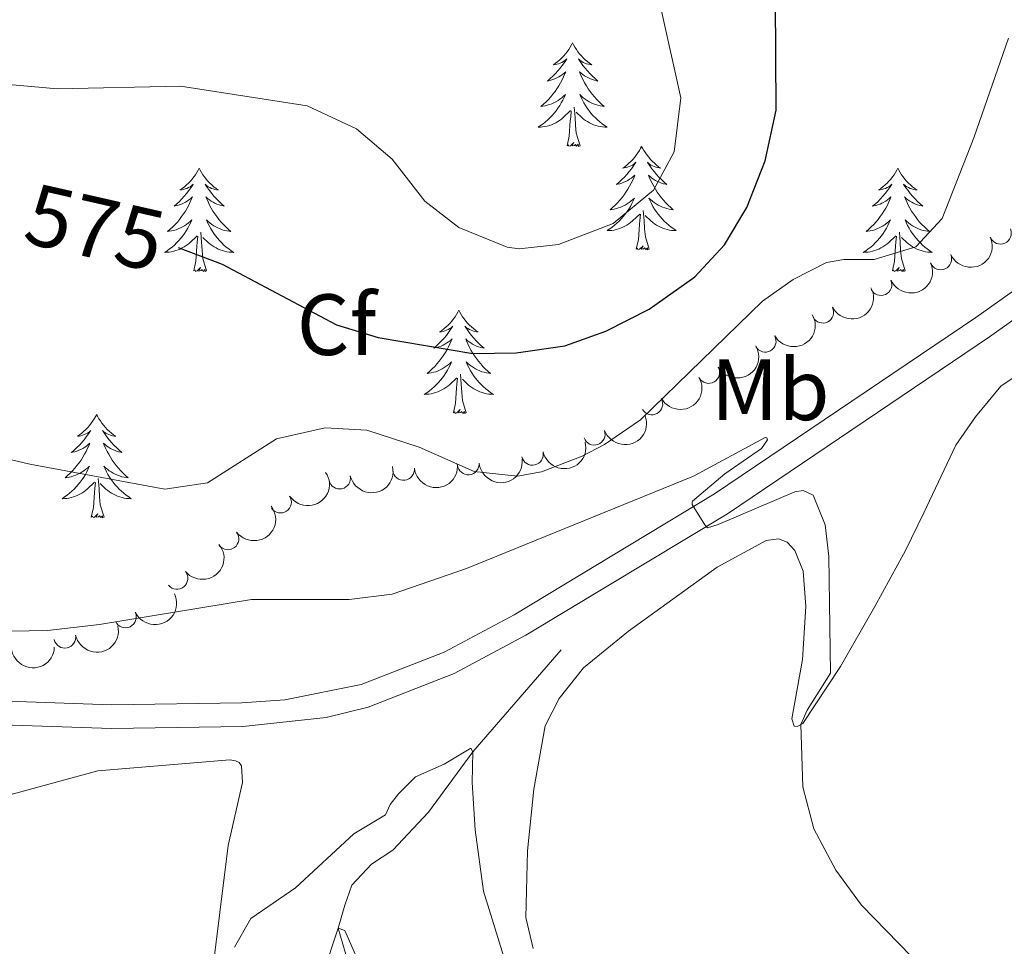
# Model space of a CAD drawing. Units: metres. Extents: x 641118 to 645634, y 713486 to 716548.
# Drawn here: x 645205 to 645319, y 716125 to 716232 of the extents above; entities that cross this region are included whole.
import ezdxf
from ezdxf.enums import TextEntityAlignment as Align

# ---------------------------------------------------------------- set-up
doc = ezdxf.new("R2010")
doc.units = ezdxf.units.M
doc.header["$MEASUREMENT"] = 0
doc.linetypes.add('DGN Style 3', pattern=[69.34651760733945, 49.53322686238532, -19.81329074495413])
for name, color, linetype, lineweight in [('Carátula', 7, 'Continuous', 5), ('Elementos auxiliares', 7, 'Continuous', 5), ('Entidades rústicas y varios', 7, 'Continuous', 5), ('Hidrografía', 7, 'Continuous', 5), ('Relieve y altimetría', 7, 'Continuous', 5), ('Textos de rotulación', 7, 'Continuous', 5), ('Viales y ferrocarril', 7, 'Continuous', 5)]:
    doc.layers.add(name, color=color, linetype=linetype, lineweight=lineweight)
doc.styles.add('Style-arial', font='arial.shx', dxfattribs={"bigfont": 'arialbig.shx'})
doc.styles.add('Style-Arial Narrow', font='txt')
doc.styles.add('Style-Helvetica-Narrow-Oblique', font='txt')

msp = doc.modelspace()

# ---------------------------------------------------------------- linework, layer by layer
at = {"layer": 'Carátula', "color": 7, "linetype": 'Continuous', "lineweight": 5}
msp.add_3dface([(641179.73, 713486.46), (645633.78, 713578.6100000001), (645572.3400000001, 716547.98), (641118.29, 716455.8200000001)], dxfattribs=at)
at = {"layer": 'Elementos auxiliares', "color": 250, "linetype": 'Continuous', "lineweight": 5}
msp.add_3dface([(642045.8800000001, 713898.26), (641998.6200000001, 716211.6599999999), (645417.8899999999, 716282.4299999999), (645466.3200000001, 713969.03)], dxfattribs=at)
at = {"layer": 'Entidades rústicas y varios', "color": 92, "linetype": 'Continuous', "lineweight": 5, "flags": 128}
for points in [[(645268.78, 716228.8800000001), (645268.6699999999, 716228.6599999999), (645268.52, 716228.3900000001), (645268.3500000001, 716228.1200000001), (645268.1699999999, 716227.8600000001), (645267.98, 716227.6200000001), (645267.77, 716227.3800000001), (645267.55, 716227.1499999999), (645267.3200000001, 716226.94), (645267.0800000001, 716226.73), (645266.8300000001, 716226.54), (645266.5700000001, 716226.3600000001), (645266.77, 716226.3900000001), (645266.97, 716226.4299999999), (645267.1699999999, 716226.48), (645267.3600000001, 716226.55), (645267.55, 716226.6300000001), (645267.73, 716226.73), (645267.9099999999, 716226.8500000001), (645268.1100000001, 716227.04), (645268.0700000001, 716226.97), (645267.8400000001, 716226.6300000001), (645267.6000000001, 716226.29), (645267.3400000001, 716225.96), (645267.0800000001, 716225.6499999999), (645266.8, 716225.3400000001), (645266.5, 716225.05), (645266.2, 716224.77), (645265.8899999999, 716224.49), (645266.01, 716224.52), (645266.26, 716224.5800000001), (645266.5, 716224.6499999999), (645266.74, 716224.74), (645266.97, 716224.8400000001), (645267.19, 716224.96), (645267.3999999999, 716225.0900000001), (645267.6100000001, 716225.23), (645267.81, 716225.3900000001), (645268, 716225.56), (645267.9099999999, 716225.3400000001), (645267.75, 716224.98), (645267.5800000001, 716224.6200000001), (645267.3999999999, 716224.28), (645267.2, 716223.94), (645266.98, 716223.6100000001), (645266.76, 716223.28), (645266.52, 716222.97), (645266.27, 716222.6699999999), (645266, 716222.3800000001), (645265.73, 716222.1000000001), (645265.44, 716221.8300000001), (645265.1399999999, 716221.5700000001), (645265.3400000001, 716221.5900000001), (645265.6100000001, 716221.6400000001), (645265.8700000001, 716221.7), (645266.1300000001, 716221.78), (645266.3800000001, 716221.8800000001), (645266.6300000001, 716221.98), (645266.8700000001, 716222.1100000001), (645267.1100000001, 716222.25), (645267.3300000001, 716222.3900000001), (645267.55, 716222.56), (645267.75, 716222.73), (645267.95, 716222.9199999999), (645267.81, 716222.6000000001), (645267.6499999999, 716222.27), (645267.48, 716221.96), (645267.3, 716221.6599999999), (645267.1000000001, 716221.3600000001), (645266.8899999999, 716221.0700000001), (645266.6699999999, 716220.79), (645266.44, 716220.53), (645266.19, 716220.27), (645265.9299999999, 716220.02), (645265.6599999999, 716219.79), (645265.3800000001, 716219.5700000001), (645265.1000000001, 716219.3600000001), (645264.8, 716219.1699999999), (645265.0700000001, 716219.1699999999), (645265.3300000001, 716219.2), (645265.6000000001, 716219.24), (645265.8500000001, 716219.3), (645266.1100000001, 716219.3700000001), (645266.3600000001, 716219.46), (645266.6000000001, 716219.56), (645266.8400000001, 716219.6799999999), (645267.0700000001, 716219.81), (645267.29, 716219.95), (645267.51, 716220.1100000001), (645267.71, 716220.28), (645268.56, 716221.0800000001)], [(645268.78, 716228.8800000001), (645268.8999999999, 716228.6599999999), (645269.05, 716228.3900000001), (645269.22, 716228.1200000001), (645269.3999999999, 716227.8600000001), (645269.6000000001, 716227.6200000001), (645269.8, 716227.3800000001), (645270.02, 716227.1499999999), (645270.25, 716226.94), (645270.49, 716226.73), (645270.74, 716226.54), (645271, 716226.3600000001), (645270.8, 716226.3900000001), (645270.6000000001, 716226.4299999999), (645270.3999999999, 716226.48), (645270.21, 716226.55), (645270.02, 716226.6300000001), (645269.8400000001, 716226.73), (645269.6599999999, 716226.8500000001), (645269.46, 716227.04), (645269.5, 716226.97), (645269.73, 716226.6300000001), (645269.97, 716226.29), (645270.23, 716225.96), (645270.5, 716225.6499999999), (645270.78, 716225.3400000001), (645271.0700000001, 716225.05), (645271.3700000001, 716224.77), (645271.6799999999, 716224.49), (645271.56, 716224.52), (645271.31, 716224.5800000001), (645271.0700000001, 716224.6499999999), (645270.8400000001, 716224.74), (645270.6000000001, 716224.8400000001), (645270.3800000001, 716224.96), (645270.1599999999, 716225.0900000001), (645269.96, 716225.23), (645269.76, 716225.3900000001), (645269.5700000001, 716225.56), (645269.6599999999, 716225.3400000001), (645269.8200000001, 716224.98), (645269.99, 716224.6200000001), (645270.1699999999, 716224.28), (645270.3700000001, 716223.94), (645270.5900000001, 716223.6100000001), (645270.81, 716223.28), (645271.05, 716222.97), (645271.3, 716222.6699999999), (645271.5700000001, 716222.3800000001), (645271.8400000001, 716222.1000000001), (645272.1300000001, 716221.8300000001), (645272.4299999999, 716221.5700000001), (645272.23, 716221.5900000001), (645271.96, 716221.6400000001), (645271.7, 716221.7), (645271.44, 716221.78), (645271.19, 716221.8800000001), (645270.94, 716221.98), (645270.7, 716222.1100000001), (645270.46, 716222.25), (645270.24, 716222.3900000001), (645270.02, 716222.56), (645269.8200000001, 716222.73), (645269.6200000001, 716222.9199999999), (645269.76, 716222.6000000001), (645269.9199999999, 716222.27), (645270.0900000001, 716221.96), (645270.27, 716221.6599999999), (645270.47, 716221.3600000001), (645270.6799999999, 716221.0700000001), (645270.8999999999, 716220.79), (645271.1300000001, 716220.53), (645271.3800000001, 716220.27), (645271.6399999999, 716220.02), (645271.9099999999, 716219.79), (645272.19, 716219.5700000001), (645272.48, 716219.3600000001), (645272.76, 716219.1699999999), (645272.5, 716219.1699999999), (645272.24, 716219.2), (645271.98, 716219.24), (645271.72, 716219.3), (645271.46, 716219.3700000001), (645271.21, 716219.46), (645270.97, 716219.56), (645270.73, 716219.6799999999), (645270.5, 716219.81), (645270.28, 716219.95), (645270.06, 716220.1100000001), (645269.8600000001, 716220.28), (645269.2, 716220.8999999999)], [(645268.1699999999, 716217.03), (645268.4099999999, 716218.1499999999), (645268.52, 716219.8900000001), (645268.5700000001, 716220.3200000001), (645268.6399999999, 716221.05)], [(645269.6399999999, 716217.03), (645269.21, 716218.47), (645269.1200000001, 716219.3700000001), (645269.0700000001, 716220.3200000001), (645268.97, 716221.49)], [(645269.6399999999, 716217.03), (645269.46, 716216.96), (645269.44, 716217.2), (645269.25, 716216.98), (645269.1300000001, 716217.1799999999), (645269.01, 716217.0700000001), (645268.74, 716217.02), (645268.94, 716217.4099999999), (645268.55, 716217.03), (645268.3600000001, 716216.98), (645268.3200000001, 716217.1400000001), (645268.1699999999, 716217.03)], [(645276.74, 716216.96), (645276.6300000001, 716216.74), (645276.48, 716216.47), (645276.31, 716216.2), (645276.1300000001, 716215.95), (645275.94, 716215.7), (645275.73, 716215.46), (645275.51, 716215.23), (645275.28, 716215.02), (645275.04, 716214.81), (645274.79, 716214.6200000001), (645274.53, 716214.45), (645274.73, 716214.47), (645274.9299999999, 716214.51), (645275.1300000001, 716214.56), (645275.3200000001, 716214.6300000001), (645275.51, 716214.71), (645275.69, 716214.81), (645275.8700000001, 716214.9299999999), (645276.0700000001, 716215.1200000001), (645276.03, 716215.05), (645275.8, 716214.71), (645275.56, 716214.3700000001), (645275.3, 716214.05), (645275.04, 716213.73), (645274.76, 716213.4199999999), (645274.46, 716213.1300000001), (645274.1599999999, 716212.8500000001), (645273.8500000001, 716212.5800000001), (645273.97, 716212.6000000001), (645274.22, 716212.6599999999), (645274.46, 716212.73), (645274.7, 716212.8200000001), (645274.9299999999, 716212.9199999999), (645275.1499999999, 716213.04), (645275.3600000001, 716213.1699999999), (645275.5700000001, 716213.31), (645275.77, 716213.47), (645275.96, 716213.6400000001), (645275.8700000001, 716213.4199999999), (645275.71, 716213.06), (645275.54, 716212.71), (645275.3600000001, 716212.3600000001), (645275.1599999999, 716212.02), (645274.94, 716211.69), (645274.72, 716211.3700000001), (645274.48, 716211.05), (645274.23, 716210.75), (645273.96, 716210.46), (645273.69, 716210.1799999999), (645273.3999999999, 716209.9099999999), (645273.1000000001, 716209.6499999999), (645273.3, 716209.6699999999), (645273.5700000001, 716209.72), (645273.8300000001, 716209.78), (645274.0900000001, 716209.8600000001), (645274.3400000001, 716209.96), (645274.5900000001, 716210.0700000001), (645274.8300000001, 716210.19), (645275.0700000001, 716210.3300000001), (645275.29, 716210.48), (645275.51, 716210.6400000001), (645275.71, 716210.8200000001), (645275.9099999999, 716211), (645275.77, 716210.6799999999), (645275.6100000001, 716210.3600000001), (645275.44, 716210.04), (645275.26, 716209.74), (645275.06, 716209.44), (645274.8500000001, 716209.1499999999), (645274.6300000001, 716208.8700000001), (645274.3999999999, 716208.6100000001), (645274.1499999999, 716208.3500000001), (645273.8899999999, 716208.1000000001), (645273.6200000001, 716207.8700000001), (645273.3400000001, 716207.6499999999), (645273.06, 716207.44), (645272.76, 716207.25), (645273.03, 716207.26), (645273.29, 716207.28), (645273.56, 716207.3200000001), (645273.81, 716207.3800000001), (645274.0700000001, 716207.45), (645274.3200000001, 716207.54), (645274.56, 716207.6400000001), (645274.8, 716207.76), (645275.03, 716207.8900000001), (645275.25, 716208.03), (645275.47, 716208.19), (645275.6699999999, 716208.3600000001), (645276.52, 716209.1599999999)], [(645276.74, 716216.96), (645276.8600000001, 716216.74), (645277.01, 716216.47), (645277.1799999999, 716216.2), (645277.3600000001, 716215.95), (645277.56, 716215.7), (645277.76, 716215.46), (645277.98, 716215.23), (645278.21, 716215.02), (645278.45, 716214.81), (645278.7, 716214.6200000001), (645278.96, 716214.45), (645278.76, 716214.47), (645278.56, 716214.51), (645278.3600000001, 716214.56), (645278.1699999999, 716214.6300000001), (645277.98, 716214.71), (645277.8, 716214.81), (645277.6200000001, 716214.9299999999), (645277.4199999999, 716215.1200000001), (645277.46, 716215.05), (645277.69, 716214.71), (645277.9299999999, 716214.3700000001), (645278.19, 716214.05), (645278.46, 716213.73), (645278.74, 716213.4199999999), (645279.03, 716213.1300000001), (645279.3300000001, 716212.8500000001), (645279.6399999999, 716212.5800000001), (645279.52, 716212.6000000001), (645279.27, 716212.6599999999), (645279.03, 716212.73), (645278.8, 716212.8200000001), (645278.56, 716212.9199999999), (645278.3400000001, 716213.04), (645278.1200000001, 716213.1699999999), (645277.9199999999, 716213.31), (645277.72, 716213.47), (645277.53, 716213.6400000001), (645277.6200000001, 716213.4199999999), (645277.78, 716213.06), (645277.95, 716212.71), (645278.1300000001, 716212.3600000001), (645278.3300000001, 716212.02), (645278.55, 716211.69), (645278.77, 716211.3700000001), (645279.01, 716211.05), (645279.26, 716210.75), (645279.53, 716210.46), (645279.8, 716210.1799999999), (645280.0900000001, 716209.9099999999), (645280.3899999999, 716209.6499999999), (645280.19, 716209.6699999999), (645279.9199999999, 716209.72), (645279.6599999999, 716209.78), (645279.3999999999, 716209.8600000001), (645279.1499999999, 716209.96), (645278.8999999999, 716210.0700000001), (645278.6599999999, 716210.19), (645278.4199999999, 716210.3300000001), (645278.2, 716210.48), (645277.98, 716210.6400000001), (645277.78, 716210.8200000001), (645277.5800000001, 716211), (645277.72, 716210.6799999999), (645277.8800000001, 716210.3600000001), (645278.05, 716210.04), (645278.23, 716209.74), (645278.4299999999, 716209.44), (645278.6399999999, 716209.1499999999), (645278.8600000001, 716208.8700000001), (645279.0900000001, 716208.6100000001), (645279.3400000001, 716208.3500000001), (645279.6000000001, 716208.1000000001), (645279.8700000001, 716207.8700000001), (645280.1499999999, 716207.6499999999), (645280.44, 716207.44), (645280.72, 716207.25), (645280.46, 716207.26), (645280.2, 716207.28), (645279.94, 716207.3200000001), (645279.6799999999, 716207.3800000001), (645279.4199999999, 716207.45), (645279.1699999999, 716207.54), (645278.9299999999, 716207.6400000001), (645278.69, 716207.76), (645278.46, 716207.8900000001), (645278.24, 716208.03), (645278.02, 716208.19), (645277.8200000001, 716208.3600000001), (645277.1599999999, 716208.98)], [(645225.76, 716214.45), (645225.6399999999, 716214.23), (645225.49, 716213.96), (645225.3200000001, 716213.69), (645225.1399999999, 716213.44), (645224.94, 716213.19), (645224.74, 716212.95), (645224.52, 716212.73), (645224.29, 716212.51), (645224.05, 716212.31), (645223.8, 716212.1100000001), (645223.54, 716211.94), (645223.74, 716211.96), (645223.94, 716212), (645224.1399999999, 716212.05), (645224.3300000001, 716212.1200000001), (645224.52, 716212.21), (645224.7, 716212.31), (645224.8800000001, 716212.4199999999), (645225.0800000001, 716212.6100000001), (645225.04, 716212.54), (645224.81, 716212.2), (645224.5700000001, 716211.8600000001), (645224.31, 716211.54), (645224.04, 716211.22), (645223.76, 716210.9199999999), (645223.47, 716210.6200000001), (645223.1699999999, 716210.3400000001), (645222.8600000001, 716210.0700000001), (645222.98, 716210.0900000001), (645223.23, 716210.1499999999), (645223.47, 716210.22), (645223.7, 716210.31), (645223.94, 716210.4099999999), (645224.1599999999, 716210.53), (645224.3800000001, 716210.6599999999), (645224.5800000001, 716210.81), (645224.78, 716210.96), (645224.97, 716211.1300000001), (645224.8800000001, 716210.9099999999), (645224.72, 716210.55), (645224.55, 716210.2), (645224.3700000001, 716209.8500000001), (645224.1699999999, 716209.51), (645223.95, 716209.1799999999), (645223.73, 716208.8600000001), (645223.49, 716208.55), (645223.24, 716208.24), (645222.97, 716207.95), (645222.7, 716207.6699999999), (645222.4099999999, 716207.3999999999), (645222.1100000001, 716207.1400000001), (645222.31, 716207.1699999999), (645222.5800000001, 716207.21), (645222.8400000001, 716207.28), (645223.1000000001, 716207.3500000001), (645223.3500000001, 716207.45), (645223.6000000001, 716207.56), (645223.8400000001, 716207.6799999999), (645224.0800000001, 716207.8200000001), (645224.3, 716207.97), (645224.52, 716208.1300000001), (645224.72, 716208.31), (645224.9199999999, 716208.5), (645224.78, 716208.1699999999), (645224.6200000001, 716207.8500000001), (645224.45, 716207.53), (645224.27, 716207.23), (645224.0700000001, 716206.9299999999), (645223.8600000001, 716206.6400000001), (645223.6399999999, 716206.3700000001), (645223.4099999999, 716206.1000000001), (645223.1599999999, 716205.8400000001), (645222.8999999999, 716205.5900000001), (645222.6300000001, 716205.3600000001), (645222.3500000001, 716205.1400000001), (645222.06, 716204.9299999999), (645221.78, 716204.74), (645222.04, 716204.75), (645222.3, 716204.77), (645222.56, 716204.81), (645222.8200000001, 716204.8700000001), (645223.0800000001, 716204.94), (645223.3300000001, 716205.03), (645223.5700000001, 716205.1300000001), (645223.81, 716205.25), (645224.04, 716205.3800000001), (645224.26, 716205.53), (645224.48, 716205.6799999999), (645224.6799999999, 716205.8500000001), (645225.53, 716206.6499999999)], [(645225.76, 716214.45), (645225.8700000001, 716214.23), (645226.02, 716213.96), (645226.19, 716213.69), (645226.3700000001, 716213.44), (645226.56, 716213.19), (645226.77, 716212.95), (645226.99, 716212.73), (645227.22, 716212.51), (645227.46, 716212.31), (645227.71, 716212.1100000001), (645227.97, 716211.94), (645227.77, 716211.96), (645227.5700000001, 716212), (645227.3700000001, 716212.05), (645227.1799999999, 716212.1200000001), (645226.99, 716212.21), (645226.81, 716212.31), (645226.6300000001, 716212.4199999999), (645226.4299999999, 716212.6100000001), (645226.47, 716212.54), (645226.7, 716212.2), (645226.94, 716211.8600000001), (645227.2, 716211.54), (645227.46, 716211.22), (645227.74, 716210.9199999999), (645228.04, 716210.6200000001), (645228.3400000001, 716210.3400000001), (645228.6499999999, 716210.0700000001), (645228.53, 716210.0900000001), (645228.28, 716210.1499999999), (645228.04, 716210.22), (645227.8, 716210.31), (645227.5700000001, 716210.4099999999), (645227.3500000001, 716210.53), (645227.1399999999, 716210.6599999999), (645226.9299999999, 716210.81), (645226.73, 716210.96), (645226.54, 716211.1300000001), (645226.6300000001, 716210.9099999999), (645226.79, 716210.55), (645226.96, 716210.2), (645227.1399999999, 716209.8500000001), (645227.3400000001, 716209.51), (645227.56, 716209.1799999999), (645227.78, 716208.8600000001), (645228.02, 716208.55), (645228.27, 716208.24), (645228.54, 716207.95), (645228.81, 716207.6699999999), (645229.1000000001, 716207.3999999999), (645229.3999999999, 716207.1400000001), (645229.2, 716207.1699999999), (645228.9299999999, 716207.21), (645228.6699999999, 716207.28), (645228.4099999999, 716207.3500000001), (645228.1599999999, 716207.45), (645227.9099999999, 716207.56), (645227.6699999999, 716207.6799999999), (645227.4299999999, 716207.8200000001), (645227.21, 716207.97), (645226.99, 716208.1300000001), (645226.79, 716208.31), (645226.5900000001, 716208.5), (645226.73, 716208.1699999999), (645226.8899999999, 716207.8500000001), (645227.06, 716207.53), (645227.24, 716207.23), (645227.44, 716206.9299999999), (645227.6499999999, 716206.6400000001), (645227.8700000001, 716206.3700000001), (645228.1000000001, 716206.1000000001), (645228.3500000001, 716205.8400000001), (645228.6100000001, 716205.5900000001), (645228.8800000001, 716205.3600000001), (645229.1599999999, 716205.1400000001), (645229.44, 716204.9299999999), (645229.74, 716204.74), (645229.47, 716204.75), (645229.21, 716204.77), (645228.94, 716204.81), (645228.69, 716204.8700000001), (645228.4299999999, 716204.94), (645228.1799999999, 716205.03), (645227.94, 716205.1300000001), (645227.7, 716205.25), (645227.47, 716205.3800000001), (645227.25, 716205.53), (645227.03, 716205.6799999999), (645226.8300000001, 716205.8500000001), (645226.1699999999, 716206.47)], [(645306.26, 716214.45), (645306.1499999999, 716214.23), (645305.99, 716213.96), (645305.8300000001, 716213.69), (645305.6399999999, 716213.44), (645305.45, 716213.19), (645305.24, 716212.95), (645305.02, 716212.73), (645304.79, 716212.51), (645304.55, 716212.31), (645304.3, 716212.1100000001), (645304.04, 716211.94), (645304.24, 716211.96), (645304.44, 716212), (645304.6399999999, 716212.05), (645304.8400000001, 716212.1200000001), (645305.03, 716212.21), (645305.21, 716212.31), (645305.3800000001, 716212.4199999999), (645305.5900000001, 716212.6100000001), (645305.55, 716212.54), (645305.3200000001, 716212.2), (645305.0700000001, 716211.8600000001), (645304.8200000001, 716211.54), (645304.55, 716211.22), (645304.27, 716210.9199999999), (645303.98, 716210.6200000001), (645303.6799999999, 716210.3400000001), (645303.3600000001, 716210.0700000001), (645303.49, 716210.0900000001), (645303.73, 716210.1499999999), (645303.97, 716210.22), (645304.21, 716210.31), (645304.44, 716210.4099999999), (645304.6599999999, 716210.53), (645304.8800000001, 716210.6599999999), (645305.0900000001, 716210.81), (645305.28, 716210.96), (645305.47, 716211.1300000001), (645305.3800000001, 716210.9099999999), (645305.23, 716210.55), (645305.06, 716210.2), (645304.8700000001, 716209.8500000001), (645304.6699999999, 716209.51), (645304.46, 716209.1799999999), (645304.23, 716208.8600000001), (645303.99, 716208.55), (645303.74, 716208.24), (645303.48, 716207.95), (645303.2, 716207.6699999999), (645302.9199999999, 716207.3999999999), (645302.6200000001, 716207.1400000001), (645302.8200000001, 716207.1699999999), (645303.0800000001, 716207.21), (645303.3400000001, 716207.28), (645303.6000000001, 716207.3500000001), (645303.8600000001, 716207.45), (645304.1100000001, 716207.56), (645304.3500000001, 716207.6799999999), (645304.5800000001, 716207.8200000001), (645304.81, 716207.97), (645305.02, 716208.1300000001), (645305.23, 716208.31), (645305.4199999999, 716208.5), (645305.28, 716208.1699999999), (645305.1300000001, 716207.8500000001), (645304.96, 716207.53), (645304.78, 716207.23), (645304.5800000001, 716206.9299999999), (645304.3700000001, 716206.6400000001), (645304.1499999999, 716206.3700000001), (645303.9099999999, 716206.1000000001), (645303.6599999999, 716205.8400000001), (645303.4099999999, 716205.5900000001), (645303.1399999999, 716205.3600000001), (645302.8600000001, 716205.1400000001), (645302.5700000001, 716204.9299999999), (645302.28, 716204.74), (645302.54, 716204.75), (645302.81, 716204.77), (645303.0700000001, 716204.81), (645303.3300000001, 716204.8700000001), (645303.5800000001, 716204.94), (645303.8300000001, 716205.03), (645304.0800000001, 716205.1300000001), (645304.3200000001, 716205.25), (645304.55, 716205.3800000001), (645304.77, 716205.53), (645304.98, 716205.6799999999), (645305.1799999999, 716205.8500000001), (645306.03, 716206.6499999999)], [(645306.26, 716214.45), (645306.3700000001, 716214.23), (645306.53, 716213.96), (645306.69, 716213.69), (645306.8800000001, 716213.44), (645307.0700000001, 716213.19), (645307.28, 716212.95), (645307.5, 716212.73), (645307.73, 716212.51), (645307.97, 716212.31), (645308.22, 716212.1100000001), (645308.48, 716211.94), (645308.28, 716211.96), (645308.0800000001, 716212), (645307.8800000001, 716212.05), (645307.6799999999, 716212.1200000001), (645307.49, 716212.21), (645307.31, 716212.31), (645307.1399999999, 716212.4199999999), (645306.9299999999, 716212.6100000001), (645306.97, 716212.54), (645307.2, 716212.2), (645307.45, 716211.8600000001), (645307.7, 716211.54), (645307.97, 716211.22), (645308.25, 716210.9199999999), (645308.54, 716210.6200000001), (645308.8400000001, 716210.3400000001), (645309.1599999999, 716210.0700000001), (645309.03, 716210.0900000001), (645308.79, 716210.1499999999), (645308.55, 716210.22), (645308.31, 716210.31), (645308.0800000001, 716210.4099999999), (645307.8600000001, 716210.53), (645307.6399999999, 716210.6599999999), (645307.4299999999, 716210.81), (645307.24, 716210.96), (645307.05, 716211.1300000001), (645307.1399999999, 716210.9099999999), (645307.29, 716210.55), (645307.46, 716210.2), (645307.6499999999, 716209.8500000001), (645307.8500000001, 716209.51), (645308.06, 716209.1799999999), (645308.29, 716208.8600000001), (645308.53, 716208.55), (645308.78, 716208.24), (645309.04, 716207.95), (645309.3200000001, 716207.6699999999), (645309.6000000001, 716207.3999999999), (645309.8999999999, 716207.1400000001), (645309.7, 716207.1699999999), (645309.44, 716207.21), (645309.1799999999, 716207.28), (645308.9199999999, 716207.3500000001), (645308.6599999999, 716207.45), (645308.4099999999, 716207.56), (645308.1699999999, 716207.6799999999), (645307.94, 716207.8200000001), (645307.71, 716207.97), (645307.5, 716208.1300000001), (645307.29, 716208.31), (645307.1000000001, 716208.5), (645307.24, 716208.1699999999), (645307.3899999999, 716207.8500000001), (645307.56, 716207.53), (645307.74, 716207.23), (645307.94, 716206.9299999999), (645308.1499999999, 716206.6400000001), (645308.3700000001, 716206.3700000001), (645308.6100000001, 716206.1000000001), (645308.8600000001, 716205.8400000001), (645309.1100000001, 716205.5900000001), (645309.3800000001, 716205.3600000001), (645309.6599999999, 716205.1400000001), (645309.95, 716204.9299999999), (645310.24, 716204.74), (645309.98, 716204.75), (645309.71, 716204.77), (645309.45, 716204.81), (645309.19, 716204.8700000001), (645308.94, 716204.94), (645308.69, 716205.03), (645308.44, 716205.1300000001), (645308.2, 716205.25), (645307.97, 716205.3800000001), (645307.75, 716205.53), (645307.54, 716205.6799999999), (645307.3400000001, 716205.8500000001), (645306.6799999999, 716206.47)], [(645277.6000000001, 716205.1100000001), (645277.1699999999, 716206.55), (645277.0800000001, 716207.45), (645277.03, 716208.3999999999), (645276.9299999999, 716209.5700000001)], [(645276.1300000001, 716205.1100000001), (645276.3700000001, 716206.23), (645276.48, 716207.97), (645276.53, 716208.3999999999), (645276.6000000001, 716209.1300000001)], [(645225.1399999999, 716202.6000000001), (645225.3800000001, 716203.72), (645225.49, 716205.46), (645225.54, 716205.8999999999), (645225.6000000001, 716206.6200000001)], [(645226.6100000001, 716202.6000000001), (645226.1799999999, 716204.04), (645226.0900000001, 716204.95), (645226.04, 716205.8999999999), (645225.94, 716207.06)], [(645305.6399999999, 716202.6000000001), (645305.8899999999, 716203.72), (645306, 716205.46), (645306.05, 716205.8999999999), (645306.1100000001, 716206.6200000001)], [(645307.1100000001, 716202.6000000001), (645306.6799999999, 716204.04), (645306.5900000001, 716204.95), (645306.54, 716205.8999999999), (645306.44, 716207.06)], [(645277.6000000001, 716205.1100000001), (645277.4199999999, 716205.04), (645277.3999999999, 716205.28), (645277.21, 716205.06), (645277.0900000001, 716205.26), (645276.97, 716205.1499999999), (645276.7, 716205.1000000001), (645276.8999999999, 716205.49), (645276.51, 716205.1100000001), (645276.3200000001, 716205.06), (645276.28, 716205.22), (645276.1300000001, 716205.1100000001)], [(645226.6100000001, 716202.6000000001), (645226.4299999999, 716202.53), (645226.4099999999, 716202.77), (645226.22, 716202.55), (645226.1000000001, 716202.75), (645225.98, 716202.6499999999), (645225.71, 716202.5900000001), (645225.9099999999, 716202.99), (645225.52, 716202.6100000001), (645225.3300000001, 716202.55), (645225.29, 716202.71), (645225.1399999999, 716202.6000000001)], [(645307.1100000001, 716202.6000000001), (645306.94, 716202.53), (645306.9199999999, 716202.77), (645306.73, 716202.55), (645306.6100000001, 716202.75), (645306.49, 716202.6499999999), (645306.22, 716202.5900000001), (645306.4099999999, 716202.99), (645306.03, 716202.6100000001), (645305.8400000001, 716202.55), (645305.8, 716202.71), (645305.6399999999, 716202.6000000001)], [(645255.6799999999, 716198.0900000001), (645255.5700000001, 716197.8700000001), (645255.4099999999, 716197.6000000001), (645255.24, 716197.3300000001), (645255.06, 716197.0800000001), (645254.8700000001, 716196.8300000001), (645254.6599999999, 716196.5900000001), (645254.44, 716196.3700000001), (645254.21, 716196.1499999999), (645253.97, 716195.95), (645253.72, 716195.75), (645253.46, 716195.5800000001), (645253.6599999999, 716195.6000000001), (645253.8600000001, 716195.6400000001), (645254.06, 716195.69), (645254.26, 716195.76), (645254.44, 716195.8500000001), (645254.6300000001, 716195.95), (645254.8, 716196.06), (645255, 716196.25), (645254.96, 716196.1799999999), (645254.73, 716195.8400000001), (645254.49, 716195.5), (645254.24, 716195.1799999999), (645253.97, 716194.8600000001), (645253.69, 716194.56), (645253.3999999999, 716194.26), (645253.0900000001, 716193.98), (645252.78, 716193.71), (645252.8999999999, 716193.73), (645253.1499999999, 716193.79), (645253.3899999999, 716193.8600000001), (645253.6300000001, 716193.95), (645253.8600000001, 716194.05), (645254.0800000001, 716194.1699999999), (645254.3, 716194.3), (645254.5, 716194.45), (645254.7, 716194.6000000001), (645254.8899999999, 716194.77), (645254.8, 716194.55), (645254.6399999999, 716194.19), (645254.47, 716193.8400000001), (645254.29, 716193.49), (645254.0900000001, 716193.1499999999), (645253.8800000001, 716192.8200000001), (645253.6499999999, 716192.5), (645253.4099999999, 716192.19), (645253.1599999999, 716191.8800000001), (645252.8999999999, 716191.5900000001), (645252.6200000001, 716191.31), (645252.3300000001, 716191.04), (645252.04, 716190.78), (645252.23, 716190.81), (645252.5, 716190.8500000001), (645252.76, 716190.9199999999), (645253.02, 716190.99), (645253.28, 716191.0900000001), (645253.52, 716191.2), (645253.76, 716191.3200000001), (645254, 716191.46), (645254.22, 716191.6100000001), (645254.44, 716191.77), (645254.6499999999, 716191.95), (645254.8400000001, 716192.1400000001), (645254.7, 716191.81), (645254.54, 716191.49), (645254.3800000001, 716191.1699999999), (645254.19, 716190.8700000001), (645254, 716190.5700000001), (645253.79, 716190.28), (645253.56, 716190.01), (645253.3300000001, 716189.74), (645253.0800000001, 716189.48), (645252.8200000001, 716189.23), (645252.56, 716189), (645252.28, 716188.78), (645251.99, 716188.5700000001), (645251.7, 716188.3800000001), (645251.96, 716188.3900000001), (645252.22, 716188.4099999999), (645252.49, 716188.45), (645252.75, 716188.51), (645253, 716188.5800000001), (645253.25, 716188.6699999999), (645253.5, 716188.77), (645253.73, 716188.8900000001), (645253.96, 716189.02), (645254.1799999999, 716189.1699999999), (645254.3999999999, 716189.3200000001), (645254.6000000001, 716189.49), (645255.45, 716190.29)], [(645255.6799999999, 716198.0900000001), (645255.79, 716197.8700000001), (645255.94, 716197.6000000001), (645256.1100000001, 716197.3300000001), (645256.29, 716197.0800000001), (645256.49, 716196.8300000001), (645256.69, 716196.5900000001), (645256.9099999999, 716196.3700000001), (645257.1399999999, 716196.1499999999), (645257.3800000001, 716195.95), (645257.6300000001, 716195.75), (645257.8899999999, 716195.5800000001), (645257.7, 716195.6000000001), (645257.49, 716195.6400000001), (645257.29, 716195.69), (645257.1000000001, 716195.76), (645256.9099999999, 716195.8500000001), (645256.73, 716195.95), (645256.55, 716196.06), (645256.3500000001, 716196.25), (645256.3899999999, 716196.1799999999), (645256.6200000001, 716195.8400000001), (645256.8600000001, 716195.5), (645257.1200000001, 716195.1799999999), (645257.3899999999, 716194.8600000001), (645257.6699999999, 716194.56), (645257.96, 716194.26), (645258.26, 716193.98), (645258.5800000001, 716193.71), (645258.45, 716193.73), (645258.2, 716193.79), (645257.96, 716193.8600000001), (645257.73, 716193.95), (645257.5, 716194.05), (645257.27, 716194.1699999999), (645257.06, 716194.3), (645256.8500000001, 716194.45), (645256.6499999999, 716194.6000000001), (645256.47, 716194.77), (645256.55, 716194.55), (645256.71, 716194.19), (645256.8800000001, 716193.8400000001), (645257.0700000001, 716193.49), (645257.27, 716193.1499999999), (645257.48, 716192.8200000001), (645257.7, 716192.5), (645257.94, 716192.19), (645258.2, 716191.8800000001), (645258.46, 716191.5900000001), (645258.73, 716191.31), (645259.02, 716191.04), (645259.3200000001, 716190.78), (645259.1200000001, 716190.81), (645258.8600000001, 716190.8500000001), (645258.5900000001, 716190.9199999999), (645258.3300000001, 716190.99), (645258.0800000001, 716191.0900000001), (645257.8300000001, 716191.2), (645257.5900000001, 716191.3200000001), (645257.3600000001, 716191.46), (645257.1300000001, 716191.6100000001), (645256.9099999999, 716191.77), (645256.71, 716191.95), (645256.51, 716192.1400000001), (645256.6499999999, 716191.81), (645256.81, 716191.49), (645256.98, 716191.1699999999), (645257.1599999999, 716190.8700000001), (645257.3600000001, 716190.5700000001), (645257.5700000001, 716190.28), (645257.79, 716190.01), (645258.03, 716189.74), (645258.27, 716189.48), (645258.53, 716189.23), (645258.8, 716189), (645259.0800000001, 716188.78), (645259.3700000001, 716188.5700000001), (645259.6599999999, 716188.3800000001), (645259.3899999999, 716188.3900000001), (645259.1300000001, 716188.4099999999), (645258.8700000001, 716188.45), (645258.6100000001, 716188.51), (645258.3500000001, 716188.5800000001), (645258.1000000001, 716188.6699999999), (645257.8600000001, 716188.77), (645257.6200000001, 716188.8900000001), (645257.3899999999, 716189.02), (645257.1699999999, 716189.1699999999), (645256.96, 716189.3200000001), (645256.75, 716189.49), (645256.1000000001, 716190.1100000001)], [(645255.06, 716186.24), (645255.3, 716187.3600000001), (645255.4199999999, 716189.1000000001), (645255.46, 716189.54), (645255.53, 716190.26)], [(645256.53, 716186.24), (645256.1000000001, 716187.6799999999), (645256.01, 716188.5900000001), (645255.96, 716189.54), (645255.8600000001, 716190.7)], [(645213.94, 716186.0700000001), (645213.8300000001, 716185.8500000001), (645213.6699999999, 716185.5700000001), (645213.5, 716185.31), (645213.3200000001, 716185.05), (645213.1300000001, 716184.8), (645212.9199999999, 716184.5700000001), (645212.7, 716184.3400000001), (645212.47, 716184.1200000001), (645212.23, 716183.9199999999), (645211.98, 716183.73), (645211.72, 716183.55), (645211.9199999999, 716183.5700000001), (645212.1200000001, 716183.6100000001), (645212.3200000001, 716183.6699999999), (645212.52, 716183.74), (645212.71, 716183.8200000001), (645212.8899999999, 716183.9199999999), (645213.06, 716184.03), (645213.27, 716184.22), (645213.22, 716184.1599999999), (645213, 716183.81), (645212.75, 716183.48), (645212.5, 716183.1499999999), (645212.23, 716182.8400000001), (645211.95, 716182.53), (645211.6599999999, 716182.24), (645211.3500000001, 716181.95), (645211.04, 716181.6799999999), (645211.1599999999, 716181.71), (645211.4099999999, 716181.76), (645211.6499999999, 716181.8400000001), (645211.8899999999, 716181.9299999999), (645212.1200000001, 716182.03), (645212.3400000001, 716182.1499999999), (645212.56, 716182.28), (645212.76, 716182.4199999999), (645212.96, 716182.5800000001), (645213.1499999999, 716182.75), (645213.06, 716182.53), (645212.8999999999, 716182.1699999999), (645212.73, 716181.81), (645212.55, 716181.47), (645212.3500000001, 716181.1300000001), (645212.1399999999, 716180.79), (645211.9099999999, 716180.47), (645211.6699999999, 716180.1599999999), (645211.4199999999, 716179.8600000001), (645211.1599999999, 716179.5700000001), (645210.8800000001, 716179.28), (645210.5900000001, 716179.01), (645210.3, 716178.76), (645210.49, 716178.78), (645210.76, 716178.8300000001), (645211.02, 716178.8900000001), (645211.28, 716178.97), (645211.54, 716179.06), (645211.78, 716179.1699999999), (645212.03, 716179.29), (645212.26, 716179.4299999999), (645212.48, 716179.5800000001), (645212.7, 716179.75), (645212.9099999999, 716179.9199999999), (645213.1000000001, 716180.1100000001), (645212.96, 716179.78), (645212.81, 716179.46), (645212.6399999999, 716179.1499999999), (645212.45, 716178.8400000001), (645212.26, 716178.55), (645212.05, 716178.26), (645211.8200000001, 716177.98), (645211.5900000001, 716177.71), (645211.3400000001, 716177.45), (645211.0800000001, 716177.21), (645210.8200000001, 716176.98), (645210.54, 716176.75), (645210.25, 716176.55), (645209.96, 716176.3500000001), (645210.22, 716176.3600000001), (645210.49, 716176.3900000001), (645210.75, 716176.4299999999), (645211.01, 716176.49), (645211.26, 716176.56), (645211.51, 716176.6499999999), (645211.76, 716176.75), (645211.99, 716176.8600000001), (645212.22, 716176.99), (645212.45, 716177.1400000001), (645212.6599999999, 716177.3), (645212.8600000001, 716177.47), (645213.71, 716178.27)], [(645213.94, 716186.0700000001), (645214.05, 716185.8500000001), (645214.2, 716185.5700000001), (645214.3700000001, 716185.31), (645214.55, 716185.05), (645214.75, 716184.8), (645214.96, 716184.5700000001), (645215.1699999999, 716184.3400000001), (645215.3999999999, 716184.1200000001), (645215.6399999999, 716183.9199999999), (645215.8999999999, 716183.73), (645216.1599999999, 716183.55), (645215.96, 716183.5700000001), (645215.75, 716183.6100000001), (645215.55, 716183.6699999999), (645215.3600000001, 716183.74), (645215.1699999999, 716183.8200000001), (645214.99, 716183.9199999999), (645214.8200000001, 716184.03), (645214.6100000001, 716184.22), (645214.6499999999, 716184.1599999999), (645214.8800000001, 716183.81), (645215.1200000001, 716183.48), (645215.3800000001, 716183.1499999999), (645215.6499999999, 716182.8400000001), (645215.9299999999, 716182.53), (645216.22, 716182.24), (645216.52, 716181.95), (645216.8400000001, 716181.6799999999), (645216.71, 716181.71), (645216.47, 716181.76), (645216.22, 716181.8400000001), (645215.99, 716181.9299999999), (645215.76, 716182.03), (645215.53, 716182.1499999999), (645215.3200000001, 716182.28), (645215.1100000001, 716182.4199999999), (645214.9099999999, 716182.5800000001), (645214.73, 716182.75), (645214.8200000001, 716182.53), (645214.97, 716182.1699999999), (645215.1399999999, 716181.81), (645215.3300000001, 716181.47), (645215.53, 716181.1300000001), (645215.74, 716180.79), (645215.97, 716180.47), (645216.2, 716180.1599999999), (645216.46, 716179.8600000001), (645216.72, 716179.5700000001), (645217, 716179.28), (645217.28, 716179.01), (645217.5800000001, 716178.76), (645217.3800000001, 716178.78), (645217.1200000001, 716178.8300000001), (645216.8500000001, 716178.8900000001), (645216.5900000001, 716178.97), (645216.3400000001, 716179.06), (645216.0900000001, 716179.1699999999), (645215.8500000001, 716179.29), (645215.6200000001, 716179.4299999999), (645215.3899999999, 716179.5800000001), (645215.1799999999, 716179.75), (645214.97, 716179.9199999999), (645214.77, 716180.1100000001), (645214.9199999999, 716179.78), (645215.0700000001, 716179.46), (645215.24, 716179.1499999999), (645215.4199999999, 716178.8400000001), (645215.6200000001, 716178.55), (645215.8300000001, 716178.26), (645216.05, 716177.98), (645216.29, 716177.71), (645216.53, 716177.45), (645216.79, 716177.21), (645217.06, 716176.98), (645217.3400000001, 716176.75), (645217.6300000001, 716176.55), (645217.9199999999, 716176.3500000001), (645217.6499999999, 716176.3600000001), (645217.3899999999, 716176.3900000001), (645217.1300000001, 716176.4299999999), (645216.8700000001, 716176.49), (645216.6100000001, 716176.56), (645216.3600000001, 716176.6499999999), (645216.1200000001, 716176.75), (645215.8800000001, 716176.8600000001), (645215.6499999999, 716176.99), (645215.4299999999, 716177.1400000001), (645215.22, 716177.3), (645215.01, 716177.47), (645214.3600000001, 716178.0900000001)], [(645256.53, 716186.24), (645256.3500000001, 716186.1699999999), (645256.3400000001, 716186.4099999999), (645256.1399999999, 716186.19), (645256.02, 716186.3900000001), (645255.8999999999, 716186.29), (645255.6300000001, 716186.23), (645255.8300000001, 716186.6300000001), (645255.44, 716186.25), (645255.26, 716186.19), (645255.22, 716186.3500000001), (645255.06, 716186.24)], [(645213.3200000001, 716174.22), (645213.56, 716175.3400000001), (645213.6799999999, 716177.0800000001), (645213.72, 716177.51), (645213.79, 716178.23)], [(645214.79, 716174.22), (645214.3600000001, 716175.6599999999), (645214.27, 716176.56), (645214.22, 716177.51), (645214.1200000001, 716178.6699999999)], [(645214.79, 716174.22), (645214.6200000001, 716174.1499999999), (645214.6000000001, 716174.3900000001), (645214.4099999999, 716174.1699999999), (645214.28, 716174.3700000001), (645214.1599999999, 716174.26), (645213.8899999999, 716174.21), (645214.0900000001, 716174.6000000001), (645213.7, 716174.22), (645213.52, 716174.1699999999), (645213.48, 716174.3300000001), (645213.3200000001, 716174.22)]]:
    msp.add_lwpolyline(points, dxfattribs=at)
at = {"layer": 'Entidades rústicas y varios', "color": 92, "linetype": 'Continuous', "lineweight": 5}
for points in [[(645264.24, 716124.53, 560.64), (645263.3800000001, 716128.0900000001, 560.45), (645263.5800000001, 716135.75, 560.6800000000001), (645264.3, 716142.8700000001, 561.09), (645265.6300000001, 716150.1799999999, 561.6), (645267.25, 716153.31, 561.92), (645270.05, 716156.8600000001, 562.34), (645275.24, 716161.1000000001, 563.07), (645285.44, 716168.45, 564.3100000000001), (645291.0900000001, 716171.53, 564.45), (645292.5, 716171.71, 564.4), (645293.52, 716171.3500000001, 564.36), (645294.3999999999, 716170.3999999999, 564.3100000000001), (645295.3500000001, 716167.99, 564.3100000000001), (645295.6499999999, 716163.94, 564.27), (645295.29, 716157.8200000001, 564.27), (645294.05, 716151, 564.45), (645294.3200000001, 716150.1300000001, 564.54), (645294.6499999999, 716150.0900000001, 564.82), (645295.3300000001, 716150.4299999999, 565.09), (645299.6599999999, 716157.01, 565.78), (645303.6000000001, 716163.94, 567.16), (645307.1300000001, 716170.3999999999, 567.94), (645309.28, 716174.73, 568.17), (645312.96, 716182.51, 568.04), (645315.2, 716185.79, 567.62), (645318.1300000001, 716189.3200000001, 567.25), (645325.22, 716194.0800000001, 567.21)], [(645122.77, 716114.6699999999, 554.11), (645138.3999999999, 716139.05, 559.67), (645144.3999999999, 716148.72, 561.19), (645146.55, 716151.6400000001, 561.51), (645149.28, 716153.5, 561.46), (645152.79, 716154.54, 561.51), (645154.72, 716154.75, 561.51), (645159.01, 716154.4099999999, 561.51), (645162.6300000001, 716153.1000000001, 561.5500000000001), (645168.4199999999, 716149.94, 561.65), (645175.78, 716146.9199999999, 561.46), (645193.03, 716142.1300000001, 561.5500000000001), (645197.99, 716141.47, 561.65), (645202.22, 716141.75, 561.6), (645214.06, 716144.98, 562.01), (645229.29, 716146.26, 562.61), (645229.9299999999, 716146.1499999999, 562.61), (645230.3600000001, 716145.95, 562.61), (645230.6200000001, 716145.55, 562.61), (645230.74, 716143.6499999999, 562.57), (645229.1100000001, 716136.3999999999, 562.01), (645227.19, 716120.9299999999, 560.77)]]:
    msp.add_polyline3d(points, dxfattribs=at)
for centre, radius, start, end in [((645318.087768706, 716206.9470591629, 569.0689966589548), 1.250091938746999, 204.237773098392, 23.45132751738744), ((645311.2074368121, 716203.9879605481, 569.4624028331318), 1.250091938746999, 204.237773098392, 23.45132751738744), ((645304.3271049182, 716201.0288619334, 569.855809007309), 1.250091938746999, 204.237773098392, 23.45132751738744), ((645297.6140658951, 716197.8437674756, 570.8388761976896), 1.250091938746999, 207.2832781606782, 26.49683257967352), ((645290.9798446316, 716194.4999581596, 571.8622860068567), 1.250091938746999, 209.9311184915446, 29.14467291054), ((645284.4669216084, 716190.8949915613, 572.7766434393649), 1.250091938746999, 209.9311184915446, 29.14467291054), ((645277.919646601, 716187.2676277263, 573.2508152872668), 1.250091938746999, 209.9584322069281, 29.17198662592343), ((645271.2786887349, 716183.7891237314, 573.4), 1.250091938746999, 200.2990898008842, 19.51264421987966), ((645264.1609618419, 716181.4574935215, 573.4), 1.250091938746998, 193.420510837519, 12.63406525651438), ((645256.7630222044, 716180.3540425766, 573.4), 1.250091938746999, 185.578760224498, 4.792314643493382), ((645241.9370877976, 716178.7224653754, 572.1690764232151), 1.250091938746999, 192.7955133383811, 12.00906775737655), ((645249.3075420586, 716179.7192441898, 573.0697086154166), 1.250091938746999, 186.6180929368497, 5.831647355845055), ((645235.1263073853, 716175.9650288625, 571.0449155436079), 1.250091938746998, 213.854268849407, 33.06782326840238), ((645229.0688378334, 716171.7234943942, 569.8078218644181), 1.250091938746998, 217.5141761698057, 36.72773058880112), ((645223.1918341648, 716167.1647440088, 568.8596362747818), 1.250091938746999, 219.5451007158696, 38.75865513486507), ((645217.2588825328, 716162.7268937714, 567.9087316991071), 1.250091938746999, 205.6289103631551, 24.84246478215051), ((645210.2796115889, 716160.377030133, 566.8020771500486), 1.250091938746999, 192.3884826089627, 11.60203702795812)]:
    msp.add_arc(centre, radius, start, end, dxfattribs=at)
at = {"layer": 'Entidades rústicas y varios', "color": 92, "linetype": 'Continuous', "lineweight": 5, "extrusion": (0.0814116639549994, 0.2108157555499031, 0.9741297953476229)}
for centre in [(-343976.5919265667, -877162.432174422, 204077.8634193438), (-343971.2395603973, -877157.2397761779, 204077.0626841416)]:
    msp.add_arc(centre, 2.516055640060342, 45.36446333574663, 225.9090503451193, dxfattribs=at)
at = {"layer": 'Entidades rústicas y varios', "color": 92, "linetype": 'Continuous', "lineweight": 5, "extrusion": (0.07009623866089386, 0.2148433362745823, 0.974129795347623)}
msp.add_arc((-391327.100271036, -858111.0540391329, 199659.5300175983), 2.516055640060342, 45.36446333574663, 225.9090503451193, dxfattribs=at)
at = {"layer": 'Entidades rústicas y varios', "color": 92, "linetype": 'Continuous', "lineweight": 5, "extrusion": (0.06009626440040224, 0.2178521994865216, 0.9741297953476229)}
for centre in [(-431604.803140289, -839579.2973165637, 195361.3816170237), (-431599.4833758684, -839574.0182747727, 195361.0955675957)]:
    msp.add_arc(centre, 2.516055640060343, 45.36446333574664, 225.9090503451193, dxfattribs=at)
at = {"layer": 'Entidades rústicas y varios', "color": 92, "linetype": 'Continuous', "lineweight": 5, "extrusion": (0.05999240432467799, 0.2178808234777503, 0.974129795347623)}
msp.add_arc((-432005.0130437054, -839368.2902468654, 195313.8553010301), 2.516055640060342, 45.36446333574665, 225.9090503451193, dxfattribs=at)
at = {"layer": 'Entidades rústicas y varios', "color": 92, "linetype": 'Continuous', "lineweight": 5, "extrusion": (0.09570007471693687, 0.2047257617281492, 0.9741297953476229)}
msp.add_arc((-281276.267235362, -898071.1437542534, 208932.5364829823), 2.516055640060342, 45.36446333574663, 225.9090503451192, dxfattribs=at)
at = {"layer": 'Entidades rústicas y varios', "color": 92, "linetype": 'Continuous', "lineweight": 5, "extrusion": (0.1195303617008779, 0.1917906005195655, 0.9741297953476229)}
msp.add_arc((-168816.7609561665, -924415.9224481306, 215044.2855001115), 2.516055640060342, 45.36446333574663, 225.9090503451193, dxfattribs=at)
at = {"layer": 'Entidades rústicas y varios', "color": 92, "linetype": 'Continuous', "lineweight": 5, "extrusion": (0.1216153113462971, 0.1904753471243496, 0.974129795347623)}
msp.add_arc((-158436.6715620451, -926141.0935605962, 215443.245892023), 2.516055640060341, 45.36446333574667, 225.9090503451193, dxfattribs=at)
at = {"layer": 'Entidades rústicas y varios', "color": 92, "linetype": 'Continuous', "lineweight": 5, "extrusion": (0.1414057338358871, 0.1762826147251409, 0.974129795347623)}
msp.add_arc((-55201.37541948567, -937375.362942693, 218050.4187489559), 2.516055640060342, 45.36446333574664, 225.9090503451193, dxfattribs=at)
at = {"layer": 'Entidades rústicas y varios', "color": 92, "linetype": 'Continuous', "lineweight": 5, "extrusion": (0.1445800216905768, 0.1736886845593305, 0.974129795347623)}
msp.add_arc((-37740.85883544444, -938201.5061822312, 218242.4155287012), 2.516055640060343, 45.36446333574663, 225.9090503451192, dxfattribs=at)
at = {"layer": 'Entidades rústicas y varios', "color": 92, "linetype": 'Continuous', "lineweight": 5, "extrusion": (0.04505034297954395, 0.2214534000945204, 0.9741297953476229)}
msp.add_arc((-489519.4800411344, -808817.6804380367, 188224.1272403423), 2.516055640060342, 45.36446333574666, 225.9090503451193, dxfattribs=at)
at = {"layer": 'Entidades rústicas y varios', "color": 92, "linetype": 'Continuous', "lineweight": 5, "extrusion": (0.03082220743596333, 0.223877496289316, 0.974129795347623)}
msp.add_arc((-541525.207037705, -776723.8150534875, 180777.3724588792), 2.516055640060343, 45.36446333574664, 225.9090503451193, dxfattribs=at)
at = {"layer": 'Entidades rústicas y varios', "color": 92, "linetype": 'Continuous', "lineweight": 5, "extrusion": (0.02286887456706356, 0.2248291715770757, 0.974129795347623)}
msp.add_arc((-569441.5064031141, -757536.5616371459, 176325.1308323969), 2.516055640060343, 45.36446333574663, 225.9090503451193, dxfattribs=at)
at = {"layer": 'Entidades rústicas y varios', "color": 92, "linetype": 'Continuous', "lineweight": 5, "extrusion": (0.07626958047957245, 0.2127300940381221, 0.9741297953476229)}
msp.add_arc((-365664.7298298451, -868700.6837275636, 202113.2198178631), 2.516055640060342, 45.36446333574662, 225.9090503451192, dxfattribs=at)
at = {"layer": 'Entidades rústicas y varios', "color": 92, "linetype": 'Continuous', "lineweight": 5, "extrusion": (0.1229653730778122, 0.1896065896529778, 0.9741297953476229)}
msp.add_arc((-151661.1685585819, -927183.552623832, 215679.5773801862), 2.516055640060342, 45.36446333574666, 225.9090503451193, dxfattribs=at)
at = {"layer": 'Entidades rústicas y varios', "color": 92, "linetype": 'Continuous', "lineweight": 5, "extrusion": (0.1665742505279779, 0.1527224963030683, 0.9741297953476229)}
msp.add_arc((91845.7330700761, -934600.2662480355, 217400.0068862125), 2.516055640060342, 45.36446333574663, 225.9090503451193, dxfattribs=at)
at = {"layer": 'Hidrografía', "color": 142, "linetype": 'DGN Style 3', "lineweight": 15}
msp.add_polyline3d([(645267.47, 716158.9299999999, 562.09), (645257.3, 716147.1799999999, 560), (645252.1699999999, 716140.21, 558.35), (645248.0900000001, 716135.8600000001, 557.89), (645245.6300000001, 716134.24, 557.4300000000001), (645243.3300000001, 716131.8, 556.51), (645242.53, 716129.49, 556.0500000000001), (645241.79, 716126.8400000001, 555), (645243.3200000001, 716121.6300000001, 554.08)], dxfattribs=at)
at = {"layer": 'Relieve y altimetría', "color": 30, "linetype": 'Continuous', "lineweight": 25, "elevation": 575, "flags": 128}
msp.add_lwpolyline([(645223.3300000001, 716205.29), (645228.3899999999, 716203.3900000001), (645241.5900000001, 716196.4099999999), (645246.3700000001, 716194.95), (645257.3, 716193.0700000001), (645262.3, 716193.1499999999), (645267.9099999999, 716193.97), (645272.6000000001, 716195.6799999999), (645277.6000000001, 716198.2), (645282.8600000001, 716201.9099999999), (645286.28, 716205.6300000001), (645288.8600000001, 716209.9099999999), (645290.96, 716215.31), (645292.24, 716221.1400000001), (645292.1799999999, 716233.8400000001), (645292.9199999999, 716238.78), (645296.72, 716250.51), (645306.1100000001, 716275.54), (645307.31, 716280.1400000001)], dxfattribs=at)
at = {"layer": 'Relieve y altimetría', "color": 30, "linetype": 'Continuous', "lineweight": 5, "flags": 128}
for points, elevation in [([(645201.1799999999, 716224.3300000001), (645209.4199999999, 716223.5800000001), (645223.6100000001, 716223.8999999999), (645238.1799999999, 716221.6300000001), (645243.8700000001, 716218.97), (645247.99, 716215.49), (645251.75, 716210.6499999999), (645255.6799999999, 716207.6000000001), (645261.23, 716205.3600000001), (645262.6399999999, 716205.1599999999), (645267.1499999999, 716205.6400000001), (645273.48, 716208.06), (645278.0900000001, 716211.9299999999), (645280.5, 716216.3200000001), (645281.25, 716222.56), (645279, 716232.75), (645276.8200000001, 716239.6000000001), (645276.8, 716244.6000000001), (645282.06, 716272.02), (645282.19, 716279.44), (645282.21, 716279.6200000001)], 580), ([(645195.6000000001, 716182.8300000001), (645206.23, 716180.3200000001), (645221.81, 716177.46), (645226.73, 716178.19), (645234.6799999999, 716183.26), (645240.27, 716184.51), (645245.06, 716184.24), (645251.1100000001, 716182.3), (645257.44, 716179.49), (645262.4199999999, 716178.95), (645265.2, 716179.45), (645269.8800000001, 716181.24), (645272.46, 716182.6100000001), (645276.6100000001, 716185.4299999999), (645290.6699999999, 716199.1100000001), (645294.21, 716201.6100000001), (645298.06, 716203.5900000001), (645300.06, 716203.9199999999), (645303.52, 716203.9299999999), (645308.3200000001, 716205.3900000001), (645311.3600000001, 716208.6400000001), (645315.02, 716217.96), (645319, 716229.4299999999)], 570), ([(645195.5900000001, 716160.9199999999), (645208.26, 716161.1799999999), (645214.25, 716161.8700000001), (645231.8, 716164.75), (645243.02, 716164.73), (645247.98, 716165.3500000001), (645256.55, 716168.3), (645282.7, 716178.94), (645290.97, 716183.4099999999), (645291.1799999999, 716183.3600000001), (645291.24, 716183.1499999999), (645290.56, 716182.1400000001), (645286.3400000001, 716179.21), (645282.5900000001, 716176.0800000001), (645282.55, 716176), (645282.5700000001, 716175.6799999999), (645284.02, 716173.3300000001), (645284.3200000001, 716173.01), (645285.56, 716173.3700000001), (645294.4099999999, 716177.1300000001), (645295.3700000001, 716177.3), (645296.49, 716176.77), (645297.8999999999, 716173.3400000001), (645298.3300000001, 716169.7), (645298.5, 716156.23), (645295.8300000001, 716151.98), (645295.1000000001, 716150.3200000001), (645295.3, 716143.1599999999), (645296.5800000001, 716138.3), (645299.1100000001, 716133.52), (645302.0900000001, 716129.5), (645310.6799999999, 716120.6799999999)], 565), ([(645229.8300000001, 716124.6499999999), (645231.72, 716127.95), (645236.8500000001, 716131.49), (645243.56, 716137.71), (645247.23, 716139.9299999999), (645247.78, 716141.0900000001), (645248.74, 716142.3500000001), (645250.6699999999, 716144.28), (645253.97, 716145.74), (645257.05, 716147.5900000001), (645257.3, 716147.1799999999), (645257.2, 716143.6499999999), (645257.56, 716138.2), (645258.51, 716131.1300000001), (645260.8400000001, 716123.6499999999)], 560), ([(645240.06, 716121.6300000001), (645241.79, 716126.8400000001), (645242.55, 716126.5700000001), (645248.1599999999, 716113.81)], 555)]:
    msp.add_lwpolyline(points, dxfattribs=dict(at, elevation=elevation))
at = {"layer": 'Viales y ferrocarril', "color": 250, "linetype": 'DGN Style 3', "lineweight": 5}
msp.add_polyline3d([(645121.23, 716174.5, 559.75), (645132.8700000001, 716171.6400000001, 560.25), (645146.99, 716167.6000000001, 560.94), (645180.76, 716156.49, 561.35), (645187.8500000001, 716154.79, 561.58), (645197.6300000001, 716153.2, 561.86), (645215.6699999999, 716152.6100000001, 562.41), (645230.6599999999, 716152.8300000001, 562.86), (645235.6200000001, 716153.1799999999, 563.1), (645244.4199999999, 716154.9199999999, 563.51), (645253.97, 716158.6699999999, 563.71), (645262.05, 716162.98, 564.02), (645285.1499999999, 716176.8999999999, 565.11), (645315.27, 716197.23, 566.39), (645321.95, 716202, 566.2)], dxfattribs=at)
at = {"layer": 'Viales y ferrocarril', "color": 250, "linetype": 'Continuous', "lineweight": 5}
msp.add_polyline3d([(645029.8800000001, 716200.9299999999, 557.72), (645068.05, 716189.1300000001, 558.04), (645114.06, 716173.45, 559.47), (645132.1699999999, 716169, 560.25), (645146.19, 716164.99, 560.94), (645180.01, 716153.8600000001, 561.35), (645187.31, 716152.1100000001, 561.58), (645197.3700000001, 716150.48, 561.86), (645215.6499999999, 716149.8800000001, 562.41), (645230.78, 716150.1000000001, 562.86), (645240.3800000001, 716151.1400000001, 563.28), (645245.24, 716152.31, 563.51), (645255.1200000001, 716156.19, 563.71), (645263.3999999999, 716160.6100000001, 564.02), (645286.6200000001, 716174.6000000001, 565.11), (645316.8300000001, 716194.99, 566.39), (645323.6300000001, 716199.8400000001, 566.2)], dxfattribs=at)

# ---------------------------------------------------------------- texts
at = {"layer": 'Entidades rústicas y varios', "color": 92, "linetype": 'Continuous', "lineweight": 5}
for s, style, p in [('Cf', 'Style-arial', (645241.5888056434, 716196.41001, 575)), ('Mb', 'Style-Arial Narrow', (645291.564875968, 716188.91001, 566.73))]:
    msp.add_text(s, height=7.000020000000001, dxfattribs=dict(at, style=style)).set_placement(p, align=Align.MIDDLE_CENTER)
at = {"layer": 'Textos de rotulación', "color": 27, "linetype": 'Continuous', "lineweight": 5, "style": 'Style-Helvetica-Narrow-Oblique'}
msp.add_text('575', height=6.999888, rotation=347.1867940474797, dxfattribs=at).set_placement((645213.7628662086, 716207.6072645853, 575), align=Align.MIDDLE_CENTER)

doc.saveas('drawing.dxf')
